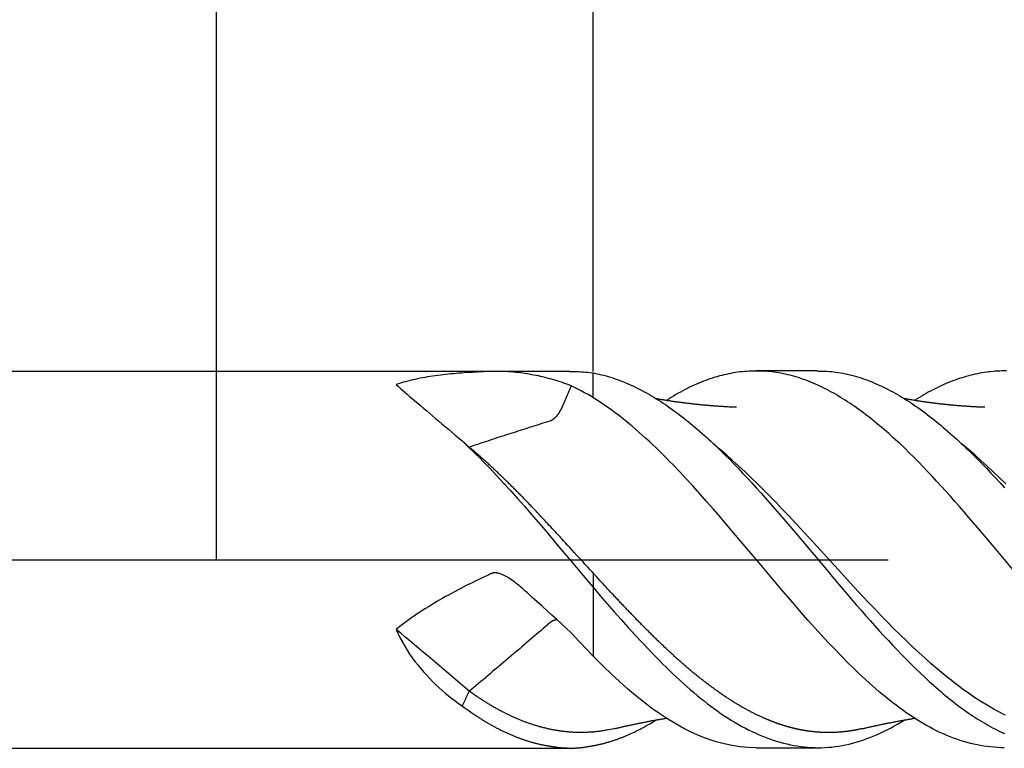
# Model space of a CAD drawing. Units: millimetres. Extents: x -56 to 58, y -25 to 95.
# Drawn here: x -3 to 13, y -3 to 9 of the extents above; entities that cross this region are included whole.
import ezdxf

# ---------------------------------------------------------------- set-up
doc = ezdxf.new("R2010")
doc.units = ezdxf.units.MM
doc.header["$PDMODE"] = 1
doc.linetypes.add('CENTER', pattern=[25.4, 12.7, -6.35, 0, -6.35])
doc.layers.get('DEFPOINTS').update_dxf_attribs({"linetype": 'CONTINUOUS'})
for name, color, linetype in [('1', 4, 'CONTINUOUS'), ('2', 7, 'CONTINUOUS'), ('4', 2, 'CENTER'), ('SK1', 4, 'CONTINUOUS'), ('SK2', 7, 'CONTINUOUS'), ('SK4', 2, 'CENTER')]:
    doc.layers.add(name, color=color, linetype=linetype)
doc.styles.add('SIMPLEX', font='simplex')
doc.dimstyles.get("Standard").update_dxf_attribs({"dimtxt": 3.5, "dimasz": 2.5, "dimexe": 1.25, "dimexo": 0, "dimtad": 1, "dimdsep": 46, "dimtxsty": 'SIMPLEX', "dimcen": 0, "dimazin": 2, "dimtfac": 1, "dimtofl": 0, "dimtmove": 0, "dimatfit": 3, "dimfxl": 1, "dimarcsym": 0})

# ---------------------------------------------------------------- blocks, each defined once
blk = doc.blocks.new('*D1')
at = {"layer": '2', "color": 0, "lineweight": -2}
for p, q in [((0, 0), (0, 76.25)), ((21, 0), (21, 76.25)), ((2.5, 75), (18.5, 75))]:
    blk.add_line(p, q, dxfattribs=at)
at = {"layer": '2', "color": 0}
for points in [[(2.5, 75.417), (2.5, 74.583), (0, 75)], [(18.5, 74.583), (18.5, 75.417), (21, 75)]]:
    blk.add_solid(points, dxfattribs=at)
at = {"layer": 'DEFPOINTS', "color": 0}
for p in [(21, 75), (0, 0), (21, 0)]:
    blk.add_point(p, dxfattribs=at)
at = {"layer": '2', "color": 0, "insert": (10.5, 77.391), "char_height": 3.5, "attachment_point": 5, "style": 'SIMPLEX'}
blk.add_mtext('21', dxfattribs=at)
blk = doc.blocks.new('*D2')
at = {"layer": '2', "color": 0, "lineweight": -2}
for p, q in [((6, 3), (6, 61.25)), ((21, 3), (21, 61.25)), ((8.5, 60), (18.5, 60))]:
    blk.add_line(p, q, dxfattribs=at)
at = {"layer": '2', "color": 0}
for points in [[(8.5, 60.417), (8.5, 59.583), (6, 60)], [(18.5, 59.583), (18.5, 60.417), (21, 60)]]:
    blk.add_solid(points, dxfattribs=at)
at = {"layer": 'DEFPOINTS', "color": 0}
for p in [(21, 60), (6, 3), (21, 3)]:
    blk.add_point(p, dxfattribs=at)
at = {"layer": '2', "color": 0, "insert": (13.5, 62.391), "char_height": 3.5, "attachment_point": 5, "style": 'SIMPLEX'}
blk.add_mtext('15', dxfattribs=at)
blk = doc.blocks.new('*D4')
at = {"layer": 'DEFPOINTS', "color": 0}
for p in [(21, 90), (-36, 0), (21, 0)]:
    blk.add_point(p, dxfattribs=at)
at = {"layer": 'SK2', "color": 0, "lineweight": -2}
for p, q in [((-36, 0), (-36, 91.25)), ((21, 0), (21, 91.25)), ((-33.5, 90), (18.5, 90))]:
    blk.add_line(p, q, dxfattribs=at)
at = {"layer": 'SK2', "color": 0}
for points in [[(-33.5, 90.417), (-33.5, 89.583), (-36, 90)], [(18.5, 89.583), (18.5, 90.417), (21, 90)]]:
    blk.add_solid(points, dxfattribs=at)
at = {"layer": 'SK2', "color": 0, "insert": (-7.5, 92.391), "char_height": 3.5, "attachment_point": 5, "style": 'SIMPLEX'}
blk.add_mtext('57', dxfattribs=at)

msp = doc.modelspace()

# ---------------------------------------------------------------- linework, layer by layer
at = {"layer": '1', "color": 4}
msp.add_line((5.626, 3), (0, 3), dxfattribs=at)
at = {"layer": '1'}
msp.add_line((0, -3), (5.64, -2.998), dxfattribs=at)
at = {"layer": '1', "color": 4}
for points in [[(5.649, 2.771), (5.615, 2.784), (5.58, 2.797), (5.546, 2.809), (5.512, 2.821), (5.477, 2.833), (5.443, 2.844), (5.408, 2.854), (5.374, 2.865), (5.339, 2.875), (5.304, 2.884), (5.269, 2.894), (5.234, 2.902), (5.199, 2.911), (5.164, 2.919), (5.129, 2.927), (5.094, 2.934), (5.058, 2.941), (5.023, 2.948), (4.987, 2.954), (4.952, 2.96), (4.916, 2.966), (4.881, 2.971), (4.844, 2.976), (4.808, 2.98), (4.77, 2.984), (4.732, 2.988), (4.693, 2.991), (4.653, 2.993), (4.612, 2.996), (4.569, 2.997), (4.524, 2.999), (4.477, 3), (4.429, 3), (4.382, 2.999), (4.339, 2.998), (4.295, 2.996), (4.252, 2.994), (4.208, 2.992), (4.165, 2.99), (4.121, 2.988), (4.078, 2.985), (4.035, 2.983), (3.992, 2.98), (3.949, 2.977), (3.906, 2.974), (3.863, 2.971), (3.82, 2.967), (3.778, 2.963), (3.736, 2.959), (3.693, 2.955), (3.651, 2.951), (3.61, 2.946), (3.568, 2.941), (3.527, 2.935), (3.485, 2.93), (3.444, 2.924), (3.404, 2.918), (3.363, 2.911), (3.323, 2.904), (3.283, 2.897), (3.243, 2.89), (3.204, 2.882), (3.164, 2.873), (3.125, 2.865), (3.087, 2.856), (3.049, 2.846), (3.011, 2.836), (2.973, 2.826), (2.936, 2.815), (2.899, 2.804), (2.862, 2.793)], [(5.626, 3), (5.663, 3), (5.7, 2.999), (5.735, 2.997), (5.77, 2.996), (5.805, 2.994), (5.844, 2.992), (5.879, 2.99), (5.916, 2.987), (5.952, 2.983), (5.988, 2.977), (6, 2.975)], [(6, 2.581), (6, 2.975)], [(2.862, 2.793), (2.894, 2.764), (2.927, 2.734), (2.962, 2.703), (2.999, 2.67), (3.038, 2.637), (3.078, 2.603), (3.119, 2.567), (3.162, 2.531), (3.206, 2.494), (3.251, 2.456), (3.297, 2.416), (3.345, 2.377), (3.393, 2.336), (3.442, 2.294), (3.491, 2.252), (3.542, 2.21), (3.593, 2.166), (3.645, 2.122), (3.697, 2.078), (3.75, 2.033), (3.804, 1.987), (3.858, 1.941), (3.913, 1.895)], [(5.649, 2.771), (5.644, 2.759), (5.639, 2.746), (5.634, 2.734), (5.629, 2.721), (5.624, 2.709), (5.619, 2.696), (5.614, 2.684), (5.608, 2.671), (5.603, 2.658), (5.598, 2.646), (5.593, 2.633), (5.588, 2.621), (5.582, 2.608), (5.577, 2.596), (5.572, 2.583), (5.566, 2.571), (5.561, 2.558), (5.556, 2.545), (5.55, 2.533), (5.545, 2.52), (5.539, 2.508), (5.534, 2.495), (5.528, 2.483)], [(6, 2.581), (5.973, 2.598), (5.919, 2.63), (5.865, 2.661), (5.811, 2.69), (5.757, 2.718), (5.703, 2.746), (5.649, 2.771)], [(5.495, 2.409), (5.492, 2.404), (5.49, 2.398), (5.487, 2.393), (5.484, 2.387), (5.481, 2.381), (5.478, 2.376), (5.475, 2.37), (5.472, 2.365), (5.469, 2.359), (5.465, 2.354), (5.462, 2.348)], [(5.528, 2.483), (5.527, 2.48), (5.526, 2.478), (5.525, 2.476), (5.524, 2.474), (5.523, 2.472), (5.523, 2.47), (5.522, 2.468), (5.521, 2.466), (5.52, 2.464), (5.519, 2.462), (5.518, 2.46), (5.517, 2.457), (5.516, 2.455), (5.515, 2.453), (5.514, 2.451), (5.513, 2.449), (5.512, 2.447), (5.511, 2.445), (5.51, 2.443), (5.509, 2.441), (5.508, 2.439), (5.507, 2.437), (5.507, 2.434), (5.506, 2.432), (5.505, 2.43), (5.504, 2.428), (5.503, 2.426), (5.502, 2.424), (5.501, 2.422), (5.5, 2.42), (5.499, 2.418), (5.498, 2.416), (5.497, 2.413), (5.496, 2.411), (5.495, 2.409)], [(5.312, 2.209), (5.275, 2.197), (5.239, 2.186), (5.202, 2.174), (5.165, 2.163), (5.129, 2.151), (5.092, 2.14), (5.056, 2.128), (5.019, 2.117), (4.982, 2.105), (4.946, 2.093), (4.909, 2.082), (4.872, 2.07), (4.836, 2.058), (4.799, 2.047), (4.762, 2.035), (4.726, 2.023), (4.689, 2.011), (4.652, 2), (4.616, 1.988), (4.579, 1.976), (4.542, 1.964), (4.506, 1.952), (4.469, 1.94), (4.432, 1.928), (4.395, 1.916), (4.359, 1.904), (4.322, 1.892), (4.285, 1.88), (4.248, 1.868), (4.212, 1.856), (4.175, 1.843), (4.138, 1.831), (4.101, 1.819), (4.064, 1.806), (4.027, 1.794)], [(5.462, 2.348), (5.46, 2.346), (5.459, 2.343), (5.457, 2.341), (5.455, 2.338), (5.454, 2.336), (5.452, 2.333), (5.45, 2.33), (5.449, 2.328), (5.447, 2.325), (5.445, 2.323), (5.443, 2.32), (5.442, 2.318), (5.44, 2.315), (5.438, 2.313), (5.436, 2.31), (5.434, 2.308), (5.432, 2.306), (5.43, 2.303), (5.428, 2.301), (5.427, 2.298), (5.425, 2.296), (5.423, 2.294), (5.421, 2.291), (5.419, 2.289), (5.417, 2.286), (5.415, 2.284), (5.413, 2.282), (5.411, 2.28), (5.408, 2.277), (5.406, 2.275), (5.404, 2.273), (5.402, 2.271), (5.4, 2.268), (5.398, 2.266), (5.396, 2.264), (5.393, 2.262), (5.391, 2.26), (5.389, 2.258), (5.387, 2.256), (5.385, 2.254), (5.382, 2.252), (5.38, 2.25), (5.378, 2.248), (5.375, 2.246), (5.373, 2.244), (5.371, 2.242), (5.368, 2.24), (5.366, 2.238), (5.364, 2.236), (5.361, 2.235), (5.359, 2.233), (5.357, 2.231), (5.354, 2.23), (5.352, 2.228), (5.35, 2.227), (5.347, 2.225), (5.345, 2.224), (5.342, 2.222), (5.34, 2.221), (5.338, 2.22), (5.335, 2.218), (5.333, 2.217), (5.331, 2.216), (5.328, 2.215), (5.326, 2.214), (5.323, 2.213), (5.321, 2.212), (5.319, 2.211), (5.317, 2.21), (5.314, 2.209), (5.312, 2.209)], [(4.027, 1.794), (4.017, 1.803), (4.007, 1.812), (3.996, 1.821), (3.986, 1.831), (3.975, 1.84), (3.965, 1.849), (3.955, 1.858), (3.944, 1.867), (3.934, 1.876), (3.923, 1.886), (3.913, 1.895)], [(3.913, 1.895), (3.968, 1.843), (4.023, 1.791), (4.078, 1.738), (4.134, 1.683), (4.189, 1.628), (4.244, 1.573), (4.299, 1.516), (4.354, 1.459), (4.464, 1.342), (4.574, 1.223), (4.685, 1.102), (4.795, 0.979), (4.905, 0.853), (5.015, 0.727), (5.125, 0.599), (5.235, 0.47), (5.455, 0.209), (5.675, -0.052), (5.895, -0.313), (6, -0.437)], [(5.99, -0.198), (5.954, -0.16), (5.916, -0.118), (5.876, -0.074), (5.834, -0.028), (5.791, 0.019), (5.748, 0.065), (5.706, 0.111), (5.666, 0.155), (5.628, 0.197), (5.592, 0.236), (5.56, 0.271), (5.53, 0.304), (5.501, 0.335), (5.474, 0.364), (5.449, 0.392), (5.424, 0.419), (5.399, 0.446), (5.375, 0.472), (5.35, 0.498), (5.327, 0.524), (5.303, 0.549), (5.281, 0.573), (5.259, 0.597), (5.239, 0.619), (5.22, 0.639), (5.202, 0.658), (5.186, 0.675), (5.17, 0.691), (5.156, 0.706), (5.143, 0.721), (5.13, 0.734), (5.117, 0.748), (5.105, 0.761), (5.093, 0.773), (5.081, 0.786), (5.068, 0.799), (5.056, 0.812), (5.044, 0.825), (5.032, 0.838), (5.019, 0.85), (5.007, 0.863), (4.995, 0.876), (4.983, 0.889), (4.971, 0.901), (4.958, 0.914), (4.946, 0.927), (4.934, 0.939), (4.922, 0.952), (4.909, 0.965), (4.897, 0.977), (4.885, 0.99), (4.873, 1.002), (4.86, 1.015), (4.848, 1.027), (4.836, 1.04), (4.824, 1.052), (4.811, 1.065), (4.799, 1.077), (4.787, 1.089), (4.775, 1.102), (4.762, 1.114), (4.75, 1.126), (4.738, 1.139), (4.726, 1.151), (4.713, 1.163), (4.701, 1.175), (4.689, 1.187), (4.677, 1.199), (4.664, 1.211), (4.652, 1.224), (4.64, 1.236), (4.628, 1.248), (4.615, 1.259), (4.603, 1.271), (4.591, 1.283), (4.579, 1.295), (4.566, 1.307), (4.554, 1.319), (4.542, 1.331), (4.53, 1.342), (4.517, 1.354), (4.505, 1.366), (4.493, 1.377), (4.481, 1.389), (4.468, 1.401), (4.456, 1.412), (4.444, 1.424), (4.432, 1.435), (4.419, 1.447), (4.407, 1.458), (4.395, 1.469), (4.383, 1.481), (4.37, 1.492), (4.358, 1.503), (4.346, 1.514), (4.334, 1.526), (4.321, 1.537), (4.309, 1.548), (4.297, 1.559), (4.284, 1.57), (4.271, 1.582), (4.258, 1.594), (4.244, 1.606), (4.23, 1.619), (4.215, 1.632), (4.199, 1.646), (4.182, 1.661), (4.164, 1.677), (4.143, 1.695), (4.119, 1.716), (4.092, 1.739), (4.062, 1.764), (4.027, 1.794)], [(5.649, -1.16), (5.573, -1.09), (5.497, -1.02), (5.42, -0.95), (5.343, -0.88), (5.266, -0.809), (5.188, -0.739), (5.11, -0.668), (5.032, -0.598), (4.992, -0.562), (4.953, -0.526), (4.914, -0.491), (4.874, -0.456), (4.854, -0.438), (4.834, -0.421), (4.813, -0.404), (4.793, -0.387), (4.772, -0.371), (4.751, -0.354), (4.73, -0.339), (4.708, -0.323), (4.686, -0.308), (4.664, -0.294), (4.641, -0.28), (4.63, -0.273), (4.618, -0.267), (4.607, -0.26), (4.595, -0.254), (4.583, -0.248), (4.571, -0.243), (4.559, -0.237), (4.546, -0.232), (4.534, -0.228), (4.521, -0.223), (4.508, -0.219), (4.495, -0.215), (4.482, -0.212), (4.469, -0.21), (4.462, -0.209), (4.456, -0.208), (4.449, -0.207), (4.442, -0.207), (4.436, -0.207), (4.429, -0.207), (4.422, -0.207), (4.416, -0.208), (4.409, -0.209), (4.402, -0.21), (4.396, -0.212), (4.39, -0.214), (4.383, -0.216), (4.377, -0.219), (4.365, -0.224), (4.353, -0.23), (4.341, -0.236), (4.329, -0.242), (4.317, -0.248), (4.22, -0.294), (4.172, -0.317), (4.124, -0.34), (4.076, -0.364), (4.028, -0.387), (3.98, -0.411), (3.933, -0.435), (3.885, -0.46), (3.838, -0.484), (3.79, -0.509), (3.743, -0.534), (3.697, -0.56), (3.65, -0.585), (3.604, -0.611), (3.558, -0.638), (3.512, -0.664), (3.466, -0.691), (3.421, -0.719), (3.376, -0.746), (3.331, -0.774), (3.287, -0.802), (3.242, -0.831), (3.199, -0.86), (3.155, -0.89), (3.112, -0.92), (3.07, -0.95), (3.027, -0.981), (2.985, -1.012), (2.944, -1.043), (2.903, -1.075), (2.862, -1.108)], [(6, -0.21), (6, -1.532)], [(5.312, -1.002), (5.275, -1.034), (5.239, -1.065), (5.202, -1.097), (5.165, -1.128), (5.129, -1.159), (5.092, -1.191), (5.056, -1.222), (5.019, -1.253), (4.982, -1.285), (4.946, -1.316), (4.909, -1.347), (4.872, -1.379), (4.836, -1.41), (4.799, -1.441), (4.762, -1.472), (4.726, -1.504), (4.689, -1.535), (4.652, -1.566), (4.616, -1.597), (4.579, -1.628), (4.542, -1.659), (4.506, -1.691), (4.469, -1.722), (4.432, -1.753), (4.395, -1.784), (4.359, -1.815), (4.322, -1.846), (4.285, -1.877), (4.248, -1.908), (4.212, -1.939), (4.175, -1.969), (4.138, -2), (4.101, -2.031), (4.064, -2.062), (4.027, -2.092)], [(5.43, -0.957), (5.428, -0.957), (5.426, -0.957), (5.424, -0.957), (5.423, -0.956), (5.421, -0.956), (5.419, -0.956), (5.417, -0.957), (5.416, -0.957), (5.414, -0.957), (5.412, -0.957), (5.41, -0.957), (5.408, -0.957), (5.406, -0.957), (5.404, -0.958), (5.403, -0.958), (5.401, -0.958), (5.399, -0.958), (5.397, -0.959), (5.395, -0.959), (5.393, -0.96), (5.391, -0.96), (5.389, -0.961), (5.387, -0.961), (5.385, -0.962), (5.383, -0.962), (5.381, -0.963), (5.379, -0.963), (5.377, -0.964), (5.375, -0.965), (5.373, -0.966), (5.371, -0.966), (5.369, -0.967), (5.367, -0.968), (5.364, -0.969), (5.362, -0.97), (5.36, -0.971), (5.358, -0.972), (5.356, -0.973), (5.354, -0.974), (5.352, -0.975), (5.35, -0.976), (5.348, -0.977), (5.345, -0.979), (5.343, -0.98), (5.341, -0.981), (5.339, -0.982), (5.337, -0.984), (5.335, -0.985), (5.333, -0.986), (5.331, -0.988), (5.328, -0.989), (5.326, -0.991), (5.324, -0.992), (5.322, -0.994), (5.32, -0.996), (5.318, -0.997), (5.316, -0.999), (5.314, -1.001), (5.312, -1.002)], [(2.862, -1.108), (2.894, -1.177), (2.927, -1.245), (2.962, -1.311), (2.999, -1.375), (3.038, -1.438), (3.078, -1.499), (3.119, -1.558), (3.162, -1.616), (3.206, -1.672), (3.251, -1.727), (3.297, -1.781), (3.345, -1.833), (3.393, -1.884), (3.442, -1.934), (3.491, -1.983), (3.542, -2.03), (3.593, -2.076), (3.645, -2.12), (3.697, -2.164), (3.75, -2.206), (3.804, -2.246), (3.858, -2.286), (3.913, -2.324)], [(6, -1.532), (5.906, -1.435), (5.777, -1.299), (5.649, -1.16)], [(4.027, -2.092), (4.017, -2.114), (4.007, -2.135), (3.996, -2.156), (3.986, -2.177), (3.975, -2.198), (3.965, -2.219), (3.955, -2.24), (3.944, -2.261), (3.934, -2.282), (3.924, -2.303), (3.913, -2.324)], [(6, -2.741), (5.992, -2.741), (5.979, -2.742), (5.967, -2.743), (5.954, -2.744), (5.941, -2.745), (5.929, -2.745), (5.916, -2.746), (5.904, -2.747), (5.891, -2.747), (5.879, -2.748), (5.866, -2.748), (5.853, -2.748), (5.841, -2.748), (5.828, -2.749), (5.816, -2.749), (5.803, -2.749), (5.79, -2.749), (5.778, -2.748), (5.765, -2.748), (5.753, -2.748), (5.74, -2.748), (5.727, -2.747), (5.715, -2.747), (5.702, -2.746), (5.69, -2.746), (5.677, -2.745), (5.664, -2.744), (5.652, -2.743), (5.639, -2.743), (5.627, -2.742), (5.614, -2.741), (5.601, -2.739), (5.589, -2.738), (5.576, -2.737), (5.564, -2.736), (5.551, -2.734), (5.539, -2.733), (5.526, -2.732), (5.513, -2.73), (5.501, -2.728), (5.488, -2.727), (5.476, -2.725), (5.463, -2.723), (5.45, -2.721), (5.438, -2.719), (5.425, -2.717), (5.413, -2.715), (5.4, -2.713), (5.387, -2.711), (5.375, -2.708), (5.362, -2.706), (5.35, -2.704), (5.337, -2.701), (5.324, -2.699), (5.312, -2.696), (5.299, -2.693), (5.287, -2.691), (5.274, -2.688), (5.262, -2.685), (5.249, -2.682), (5.236, -2.679), (5.224, -2.676), (5.211, -2.673), (5.199, -2.669), (5.186, -2.666), (5.173, -2.663), (5.161, -2.659), (5.148, -2.656), (5.136, -2.652), (5.123, -2.649), (5.11, -2.645), (5.098, -2.641), (5.085, -2.637), (5.073, -2.633), (5.06, -2.63), (5.047, -2.625), (5.035, -2.621), (5.022, -2.617), (5.01, -2.613), (4.997, -2.609), (4.984, -2.604), (4.972, -2.6), (4.959, -2.596), (4.947, -2.591), (4.934, -2.586), (4.922, -2.582), (4.909, -2.577), (4.896, -2.572), (4.884, -2.567), (4.871, -2.562), (4.859, -2.557), (4.846, -2.552), (4.833, -2.547), (4.821, -2.542), (4.808, -2.537), (4.796, -2.532), (4.783, -2.526), (4.77, -2.521), (4.758, -2.515), (4.745, -2.51), (4.733, -2.504), (4.72, -2.498), (4.707, -2.493), (4.695, -2.487), (4.682, -2.481), (4.67, -2.475), (4.657, -2.469), (4.645, -2.463), (4.632, -2.457), (4.619, -2.451), (4.607, -2.444), (4.594, -2.438), (4.582, -2.432), (4.569, -2.425), (4.556, -2.419), (4.544, -2.412), (4.531, -2.405), (4.519, -2.399), (4.506, -2.392), (4.493, -2.385), (4.481, -2.378), (4.468, -2.371), (4.456, -2.364), (4.443, -2.357), (4.43, -2.35), (4.418, -2.343), (4.405, -2.336), (4.393, -2.328), (4.38, -2.321), (4.367, -2.314), (4.355, -2.306), (4.342, -2.299), (4.33, -2.291), (4.317, -2.283), (4.304, -2.276), (4.291, -2.268), (4.278, -2.259), (4.265, -2.251), (4.251, -2.242), (4.236, -2.233), (4.221, -2.223), (4.204, -2.212), (4.187, -2.201), (4.168, -2.188), (4.146, -2.174), (4.122, -2.157), (4.094, -2.138), (4.063, -2.117), (4.027, -2.092)], [(3.913, -2.324), (3.947, -2.349), (3.977, -2.371), (4.004, -2.39), (4.027, -2.406), (4.048, -2.421), (4.066, -2.434), (4.083, -2.445), (4.098, -2.456), (4.113, -2.466), (4.127, -2.475), (4.141, -2.484), (4.154, -2.493), (4.167, -2.501), (4.179, -2.509), (4.191, -2.517), (4.203, -2.524), (4.215, -2.532), (4.227, -2.54), (4.239, -2.547), (4.252, -2.555), (4.264, -2.562), (4.276, -2.569), (4.288, -2.577), (4.3, -2.584), (4.312, -2.591), (4.324, -2.598), (4.336, -2.605), (4.348, -2.612), (4.36, -2.619), (4.372, -2.626), (4.384, -2.633), (4.397, -2.639), (4.409, -2.646), (4.421, -2.653), (4.433, -2.659), (4.445, -2.666), (4.457, -2.672), (4.469, -2.678), (4.481, -2.685), (4.493, -2.691), (4.505, -2.697), (4.517, -2.703), (4.53, -2.709), (4.542, -2.715), (4.554, -2.721), (4.566, -2.727), (4.578, -2.733), (4.59, -2.738), (4.602, -2.744), (4.614, -2.75), (4.626, -2.755), (4.638, -2.761), (4.65, -2.766), (4.662, -2.772), (4.674, -2.777), (4.687, -2.782), (4.699, -2.787), (4.711, -2.792), (4.723, -2.797), (4.735, -2.802), (4.747, -2.807), (4.759, -2.812), (4.771, -2.817), (4.783, -2.822), (4.795, -2.826), (4.807, -2.831), (4.819, -2.836), (4.832, -2.84), (4.844, -2.844), (4.856, -2.849), (4.868, -2.853), (4.88, -2.857), (4.892, -2.861), (4.904, -2.866), (4.916, -2.87), (4.928, -2.874), (4.94, -2.877), (4.952, -2.881), (4.964, -2.885), (4.976, -2.889), (4.989, -2.892), (5.001, -2.896), (5.013, -2.9), (5.025, -2.903), (5.037, -2.906), (5.049, -2.91), (5.061, -2.913), (5.073, -2.916), (5.085, -2.919), (5.097, -2.922), (5.109, -2.925), (5.121, -2.928), (5.133, -2.931), (5.145, -2.934), (5.158, -2.937), (5.17, -2.939), (5.182, -2.942), (5.194, -2.944), (5.206, -2.947), (5.218, -2.949), (5.23, -2.951), (5.242, -2.954), (5.254, -2.956), (5.266, -2.958), (5.278, -2.96), (5.29, -2.962), (5.302, -2.964), (5.314, -2.966), (5.327, -2.968), (5.339, -2.97), (5.351, -2.971), (5.363, -2.973), (5.375, -2.975), (5.387, -2.977), (5.399, -2.979), (5.411, -2.98), (5.423, -2.982), (5.435, -2.984), (5.447, -2.985), (5.459, -2.986), (5.471, -2.987), (5.483, -2.989), (5.495, -2.99), (5.507, -2.99), (5.519, -2.991), (5.531, -2.992), (5.543, -2.993), (5.555, -2.994), (5.568, -2.994), (5.58, -2.995), (5.592, -2.996), (5.604, -2.997), (5.616, -2.997), (5.628, -2.998), (5.64, -2.998), (5.653, -2.998), (5.665, -2.998), (5.677, -2.998), (5.69, -2.997), (5.702, -2.997), (5.714, -2.996), (5.726, -2.995), (5.739, -2.995), (5.751, -2.994), (5.763, -2.993), (5.775, -2.992), (5.787, -2.99), (5.799, -2.989), (5.811, -2.988), (5.822, -2.987), (5.834, -2.985), (5.846, -2.984), (5.858, -2.982), (5.87, -2.98), (5.882, -2.978), (5.894, -2.976), (5.906, -2.974), (5.918, -2.972), (5.93, -2.97), (5.941, -2.968), (5.953, -2.966), (5.965, -2.964), (5.978, -2.962), (5.99, -2.96), (6, -2.958)]]:
    msp.add_lwpolyline(points, dxfattribs=at)
at = {"layer": '1', "color": 1}
for points in [[(12.712, -0.183), (12.419, 0.165), (12.273, 0.338), (12.127, 0.51), (12.055, 0.595), (11.982, 0.68), (11.909, 0.764), (11.836, 0.848), (11.763, 0.931), (11.691, 1.013), (11.618, 1.094), (11.545, 1.174), (11.472, 1.254), (11.4, 1.332), (11.327, 1.409), (11.254, 1.485), (11.182, 1.56), (11.109, 1.633), (11.037, 1.705), (10.964, 1.776), (10.891, 1.845), (10.818, 1.912), (10.782, 1.945), (10.745, 1.978), (10.709, 2.011), (10.673, 2.043), (10.636, 2.074), (10.6, 2.105), (10.563, 2.136), (10.527, 2.166), (10.49, 2.196), (10.454, 2.226), (10.417, 2.255), (10.381, 2.283), (10.344, 2.311), (10.308, 2.339), (10.271, 2.366), (10.235, 2.392), (10.198, 2.418), (10.162, 2.444), (10.125, 2.469), (10.089, 2.494), (10.052, 2.518), (10.016, 2.542), (9.979, 2.565), (9.943, 2.587), (9.906, 2.609), (9.87, 2.631), (9.833, 2.652), (9.797, 2.672), (9.76, 2.692), (9.724, 2.711), (9.687, 2.73), (9.651, 2.748), (9.614, 2.765), (9.578, 2.782), (9.541, 2.799), (9.505, 2.815), (9.468, 2.83), (9.432, 2.844), (9.395, 2.858), (9.359, 2.871), (9.322, 2.884), (9.286, 2.896), (9.249, 2.908), (9.213, 2.918), (9.176, 2.929), (9.14, 2.938), (9.104, 2.947), (9.067, 2.955), (9.031, 2.963), (8.994, 2.97), (8.958, 2.976), (8.922, 2.982), (8.885, 2.987), (8.849, 2.992), (8.813, 2.996), (8.776, 2.999), (8.74, 3.002), (8.703, 3.004), (8.667, 3.005), (8.631, 3.006), (8.594, 3.006), (8.558, 3.006), (8.522, 3.005), (8.485, 3.003), (8.449, 3.001), (8.412, 2.998), (8.376, 2.995), (8.34, 2.991), (8.303, 2.986), (8.267, 2.981), (8.231, 2.975), (8.194, 2.968), (8.158, 2.961), (8.121, 2.953), (8.085, 2.945), (8.049, 2.936), (8.012, 2.927), (7.976, 2.916), (7.939, 2.906), (7.903, 2.894), (7.867, 2.882), (7.83, 2.87), (7.794, 2.856), (7.757, 2.842), (7.721, 2.828), (7.684, 2.813), (7.648, 2.797), (7.611, 2.781), (7.575, 2.764), (7.538, 2.747), (7.502, 2.729), (7.465, 2.71), (7.429, 2.691), (7.392, 2.671), (7.356, 2.651), (7.319, 2.63), (7.283, 2.608), (7.246, 2.586), (7.21, 2.564), (7.173, 2.541)], [(9.58, 3.008), (8.596, 3.008)], [(9.579, 3.006), (9.615, 3.006), (9.652, 3.005), (9.688, 3.004), (9.724, 3.002), (9.76, 2.999), (9.797, 2.996), (9.833, 2.992), (9.869, 2.988), (9.906, 2.983), (9.942, 2.977), (9.978, 2.97), (10.014, 2.963), (10.05, 2.956), (10.087, 2.947), (10.123, 2.938), (10.159, 2.929), (10.195, 2.918), (10.231, 2.908), (10.268, 2.896), (10.304, 2.884), (10.34, 2.871), (10.376, 2.858), (10.412, 2.844), (10.449, 2.83), (10.485, 2.814), (10.521, 2.799), (10.557, 2.783), (10.594, 2.766), (10.63, 2.748), (10.666, 2.73), (10.702, 2.712), (10.739, 2.693), (10.775, 2.673), (10.811, 2.653), (10.847, 2.632), (10.884, 2.611), (10.92, 2.589), (10.956, 2.567), (10.992, 2.544), (11.029, 2.521), (11.065, 2.497), (11.101, 2.473), (11.138, 2.448), (11.174, 2.423), (11.21, 2.397), (11.246, 2.371), (11.283, 2.344), (11.319, 2.316), (11.355, 2.289), (11.392, 2.261), (11.428, 2.232), (11.464, 2.203), (11.501, 2.173), (11.537, 2.143), (11.573, 2.113), (11.61, 2.082), (11.646, 2.05), (11.683, 2.019), (11.719, 1.986), (11.755, 1.954), (11.792, 1.921), (11.828, 1.887), (11.864, 1.854), (11.901, 1.819), (11.937, 1.785), (11.974, 1.75), (12.047, 1.678), (12.119, 1.606), (12.192, 1.532), (12.265, 1.457), (12.338, 1.38), (12.41, 1.303), (12.483, 1.224), (12.555, 1.145)], [(12.586, 3.007), (12.55, 3.007), (12.514, 3.007), (12.479, 3.006), (12.443, 3.004), (12.407, 3.002), (12.371, 2.999), (12.336, 2.995), (12.3, 2.991), (12.265, 2.987), (12.229, 2.982), (12.193, 2.976), (12.158, 2.97), (12.122, 2.963), (12.086, 2.955), (12.051, 2.947), (12.015, 2.938), (11.98, 2.929), (11.944, 2.919), (11.909, 2.909), (11.873, 2.898), (11.837, 2.887), (11.802, 2.875), (11.766, 2.862), (11.731, 2.849), (11.695, 2.835), (11.66, 2.821), (11.624, 2.806), (11.589, 2.79), (11.553, 2.775), (11.518, 2.758), (11.482, 2.741), (11.447, 2.723), (11.411, 2.705), (11.376, 2.687), (11.34, 2.667), (11.305, 2.648), (11.269, 2.628), (11.234, 2.607), (11.198, 2.585), (11.163, 2.564), (11.127, 2.541)], [(6, 2.975), (6.025, 2.97), (6.061, 2.963), (6.097, 2.955), (6.133, 2.947), (6.17, 2.938), (6.206, 2.928), (6.242, 2.918), (6.278, 2.907), (6.315, 2.895), (6.351, 2.883), (6.387, 2.87), (6.424, 2.857), (6.46, 2.843), (6.496, 2.828), (6.533, 2.813), (6.569, 2.797), (6.605, 2.781), (6.642, 2.764), (6.678, 2.747), (6.714, 2.729), (6.751, 2.71), (6.787, 2.691), (6.824, 2.671), (6.86, 2.651), (6.896, 2.631), (6.933, 2.609), (6.969, 2.588), (7.005, 2.565), (7.042, 2.542), (7.078, 2.519), (7.114, 2.495), (7.151, 2.471), (7.187, 2.446), (7.224, 2.421), (7.26, 2.395), (7.296, 2.369), (7.333, 2.342), (7.369, 2.315), (7.405, 2.287), (7.441, 2.259), (7.478, 2.231), (7.514, 2.201), (7.55, 2.172), (7.586, 2.142), (7.623, 2.112), (7.659, 2.081), (7.695, 2.05), (7.731, 2.018), (7.768, 1.986), (7.804, 1.953), (7.84, 1.921), (7.876, 1.887), (7.912, 1.854), (7.948, 1.819), (8.02, 1.75), (8.092, 1.679), (8.165, 1.607), (8.237, 1.533), (8.309, 1.458), (8.382, 1.382), (8.454, 1.304), (8.527, 1.226), (8.599, 1.146), (8.672, 1.065), (8.745, 0.984), (8.817, 0.902), (8.89, 0.819), (8.963, 0.735), (9.035, 0.651), (9.108, 0.566), (9.254, 0.395), (9.399, 0.223), (9.689, -0.123), (9.835, -0.295), (9.979, -0.466), (10.052, -0.551), (10.124, -0.636), (10.196, -0.72), (10.269, -0.803), (10.341, -0.886), (10.413, -0.967), (10.486, -1.048), (10.558, -1.129), (10.63, -1.208), (10.703, -1.286), (10.775, -1.363), (10.848, -1.439), (10.92, -1.514), (10.993, -1.588), (11.065, -1.661), (11.138, -1.732), (11.21, -1.801), (11.283, -1.87), (11.319, -1.903), (11.355, -1.936), (11.392, -1.969), (11.428, -2.002), (11.464, -2.034), (11.501, -2.065), (11.537, -2.096), (11.573, -2.127), (11.61, -2.157), (11.646, -2.187), (11.682, -2.216), (11.719, -2.245), (11.755, -2.274), (11.791, -2.302), (11.828, -2.329), (11.864, -2.356), (11.9, -2.383), (11.937, -2.409), (11.973, -2.434), (12.009, -2.459), (12.046, -2.483), (12.082, -2.507), (12.119, -2.531), (12.155, -2.553), (12.191, -2.576), (12.228, -2.597), (12.264, -2.618), (12.3, -2.639), (12.336, -2.659), (12.373, -2.678), (12.409, -2.697), (12.445, -2.715), (12.481, -2.733), (12.518, -2.75), (12.554, -2.767)], [(12.55, -2.991), (12.495, -2.99), (12.441, -2.988), (12.387, -2.984), (12.333, -2.979), (12.279, -2.973), (12.225, -2.965), (12.172, -2.956), (12.118, -2.946), (12.064, -2.934), (12.01, -2.921), (11.956, -2.907), (11.902, -2.891), (11.848, -2.874), (11.794, -2.856), (11.741, -2.837), (11.687, -2.816), (11.633, -2.794), (11.579, -2.77), (11.525, -2.746), (11.472, -2.72), (11.418, -2.693), (11.364, -2.665), (11.311, -2.635), (11.257, -2.604), (11.203, -2.573), (11.149, -2.539), (11.096, -2.505), (11.042, -2.469), (10.988, -2.433), (10.934, -2.395), (10.881, -2.356), (10.827, -2.315), (10.773, -2.274), (10.719, -2.232), (10.665, -2.188), (10.611, -2.144), (10.557, -2.099), (10.503, -2.052), (10.449, -2.005), (10.395, -1.957), (10.341, -1.907), (10.287, -1.857), (10.233, -1.807), (10.179, -1.755), (10.125, -1.702), (10.071, -1.649), (9.963, -1.541), (9.855, -1.429), (9.747, -1.315), (9.639, -1.199), (9.531, -1.08), (9.423, -0.96), (9.316, -0.837), (9.208, -0.713), (9.1, -0.588), (8.992, -0.462), (8.885, -0.335), (8.67, -0.08), (8.454, 0.176), (8.239, 0.431), (8.131, 0.558), (8.024, 0.684), (7.916, 0.808), (7.808, 0.931), (7.7, 1.053), (7.593, 1.172), (7.485, 1.29), (7.376, 1.405), (7.268, 1.518), (7.214, 1.573), (7.16, 1.627), (7.106, 1.681), (7.052, 1.734), (6.999, 1.786), (6.945, 1.837), (6.891, 1.888), (6.837, 1.937), (6.783, 1.986), (6.729, 2.034), (6.675, 2.081), (6.621, 2.127), (6.567, 2.172), (6.513, 2.216), (6.459, 2.259), (6.405, 2.301), (6.351, 2.342), (6.297, 2.382), (6.243, 2.42), (6.189, 2.458), (6.135, 2.495), (6.081, 2.53), (6.027, 2.565), (6, 2.581)], [(8.285, 2.428), (8.271, 2.428), (8.257, 2.429), (8.242, 2.429), (8.228, 2.43), (8.214, 2.431), (8.2, 2.431), (8.186, 2.432), (8.171, 2.433), (8.157, 2.434), (8.143, 2.434), (8.129, 2.435), (8.114, 2.436), (8.1, 2.437), (8.086, 2.438), (8.071, 2.439), (8.057, 2.439), (8.042, 2.44), (8.027, 2.441), (8.013, 2.442), (7.998, 2.443), (7.983, 2.444), (7.969, 2.446), (7.954, 2.447), (7.939, 2.448), (7.925, 2.449), (7.91, 2.45), (7.895, 2.451), (7.881, 2.452), (7.866, 2.454), (7.852, 2.455), (7.837, 2.456), (7.823, 2.457), (7.809, 2.459), (7.794, 2.46), (7.78, 2.461), (7.765, 2.463), (7.751, 2.464), (7.737, 2.465), (7.722, 2.467), (7.708, 2.468), (7.694, 2.47), (7.679, 2.471), (7.665, 2.472), (7.65, 2.474), (7.636, 2.475), (7.622, 2.477), (7.607, 2.479), (7.593, 2.48), (7.579, 2.482), (7.564, 2.483), (7.55, 2.485), (7.536, 2.487), (7.521, 2.488), (7.507, 2.49), (7.493, 2.492), (7.478, 2.494), (7.464, 2.495), (7.45, 2.497), (7.435, 2.499), (7.421, 2.501), (7.407, 2.503), (7.392, 2.505), (7.378, 2.507), (7.364, 2.508), (7.349, 2.51), (7.335, 2.512), (7.321, 2.514), (7.306, 2.516), (7.292, 2.518), (7.278, 2.521), (7.263, 2.523), (7.249, 2.525), (7.235, 2.527), (7.22, 2.529), (7.206, 2.531), (7.192, 2.533), (7.177, 2.536), (7.163, 2.538), (7.149, 2.54), (7.134, 2.543), (7.12, 2.545), (7.106, 2.547), (7.092, 2.55), (7.077, 2.552), (7.063, 2.554), (7.049, 2.557), (7.034, 2.559), (7.02, 2.562), (7.006, 2.564)], [(12.238, 2.428), (12.225, 2.429), (12.212, 2.429), (12.199, 2.43), (12.186, 2.43), (12.172, 2.431), (12.159, 2.431), (12.146, 2.432), (12.133, 2.433), (12.119, 2.433), (12.106, 2.434), (12.093, 2.435), (12.079, 2.435), (12.066, 2.436), (12.052, 2.437), (12.039, 2.437), (12.025, 2.438), (12.012, 2.439), (11.998, 2.44), (11.984, 2.441), (11.97, 2.442), (11.956, 2.443), (11.942, 2.444), (11.929, 2.445), (11.915, 2.445), (11.901, 2.446), (11.887, 2.448), (11.873, 2.449), (11.86, 2.45), (11.846, 2.451), (11.832, 2.452), (11.819, 2.453), (11.805, 2.454), (11.791, 2.455), (11.778, 2.456), (11.764, 2.458), (11.751, 2.459), (11.737, 2.46), (11.724, 2.461), (11.71, 2.462), (11.697, 2.464), (11.683, 2.465), (11.67, 2.466), (11.656, 2.468), (11.643, 2.469), (11.629, 2.471), (11.616, 2.472), (11.602, 2.473), (11.589, 2.475), (11.575, 2.476), (11.562, 2.478), (11.548, 2.479), (11.535, 2.481), (11.521, 2.482), (11.508, 2.484), (11.494, 2.486), (11.481, 2.487), (11.467, 2.489), (11.454, 2.491), (11.441, 2.492), (11.427, 2.494), (11.414, 2.496), (11.4, 2.497), (11.387, 2.499), (11.373, 2.501), (11.36, 2.503), (11.346, 2.505), (11.333, 2.506), (11.32, 2.508), (11.306, 2.51), (11.293, 2.512), (11.279, 2.514), (11.266, 2.516), (11.252, 2.518), (11.239, 2.52), (11.225, 2.522), (11.212, 2.524), (11.199, 2.526), (11.185, 2.528), (11.172, 2.53), (11.158, 2.532), (11.145, 2.534), (11.131, 2.537), (11.118, 2.539), (11.104, 2.541), (11.091, 2.543), (11.077, 2.545), (11.064, 2.548), (11.051, 2.55), (11.037, 2.552), (11.024, 2.554), (11.011, 2.557), (10.998, 2.559), (10.984, 2.561), (10.971, 2.563), (10.958, 2.566)], [(12.571, -2.473), (12.522, -2.449), (12.472, -2.424), (12.423, -2.398), (12.374, -2.371), (12.275, -2.314), (12.176, -2.254), (12.077, -2.19), (11.978, -2.123), (11.879, -2.052), (11.781, -1.978), (11.682, -1.902), (11.583, -1.822), (11.484, -1.74), (11.385, -1.655), (11.287, -1.567), (11.188, -1.477), (11.089, -1.385), (10.99, -1.291), (10.891, -1.194), (10.793, -1.096), (10.694, -0.996), (10.595, -0.895), (10.496, -0.792), (10.397, -0.687), (10.298, -0.582), (10.101, -0.369), (9.903, -0.154), (9.508, 0.279), (9.31, 0.493), (9.113, 0.704), (9.014, 0.808), (8.915, 0.911), (8.816, 1.012), (8.717, 1.112), (8.619, 1.211), (8.52, 1.307), (8.421, 1.402), (8.322, 1.494), (8.223, 1.584), (8.125, 1.672), (8.026, 1.757), (7.927, 1.84)], [(12.573, 1.211), (12.474, 1.308), (12.375, 1.402), (12.276, 1.494), (12.177, 1.584), (12.079, 1.671), (11.98, 1.756), (11.881, 1.839)], [(10.298, -2.685), (10.281, -2.689), (10.266, -2.692), (10.252, -2.695), (10.24, -2.698), (10.23, -2.7), (10.22, -2.702), (10.212, -2.704), (10.204, -2.705), (10.197, -2.707), (10.189, -2.708), (10.183, -2.709), (10.176, -2.71), (10.17, -2.712), (10.163, -2.713), (10.157, -2.714), (10.151, -2.715), (10.145, -2.716), (10.139, -2.717), (10.133, -2.718), (10.127, -2.719), (10.12, -2.72), (10.114, -2.721), (10.108, -2.722), (10.102, -2.723), (10.096, -2.724), (10.09, -2.725), (10.084, -2.725), (10.078, -2.726), (10.071, -2.727), (10.065, -2.728), (10.059, -2.729), (10.053, -2.73), (10.047, -2.73), (10.041, -2.731), (10.035, -2.732), (10.029, -2.733), (10.022, -2.733), (10.016, -2.734), (10.01, -2.735), (10.004, -2.736), (9.998, -2.736), (9.992, -2.737), (9.986, -2.737), (9.98, -2.738), (9.973, -2.739), (9.967, -2.739), (9.961, -2.74), (9.955, -2.74), (9.949, -2.741), (9.943, -2.741), (9.937, -2.742), (9.931, -2.742), (9.924, -2.743), (9.918, -2.743), (9.912, -2.744), (9.906, -2.744), (9.9, -2.745), (9.894, -2.745), (9.888, -2.745), (9.882, -2.746), (9.875, -2.746), (9.869, -2.746), (9.863, -2.747), (9.857, -2.747), (9.851, -2.747), (9.845, -2.747), (9.839, -2.748), (9.833, -2.748), (9.826, -2.748), (9.82, -2.748), (9.814, -2.749), (9.808, -2.749), (9.802, -2.749), (9.796, -2.749), (9.79, -2.749), (9.784, -2.749), (9.777, -2.749), (9.771, -2.749), (9.765, -2.749), (9.759, -2.749), (9.753, -2.749), (9.747, -2.749), (9.741, -2.749), (9.735, -2.749), (9.728, -2.749), (9.722, -2.749), (9.716, -2.749), (9.71, -2.749), (9.704, -2.749), (9.698, -2.749), (9.692, -2.749), (9.686, -2.749), (9.679, -2.748), (9.673, -2.748), (9.667, -2.748), (9.661, -2.748), (9.655, -2.747), (9.649, -2.747), (9.643, -2.747), (9.637, -2.747), (9.63, -2.746), (9.624, -2.746), (9.618, -2.746), (9.612, -2.745), (9.606, -2.745), (9.6, -2.745), (9.594, -2.744), (9.588, -2.744), (9.582, -2.743), (9.575, -2.743), (9.569, -2.742), (9.563, -2.742), (9.557, -2.741), (9.551, -2.741), (9.545, -2.74), (9.539, -2.74), (9.533, -2.739), (9.526, -2.739), (9.52, -2.738), (9.514, -2.737), (9.508, -2.737), (9.502, -2.736), (9.496, -2.735), (9.49, -2.735), (9.484, -2.734), (9.477, -2.733), (9.471, -2.732), (9.465, -2.732), (9.459, -2.731), (9.453, -2.73), (9.447, -2.729), (9.441, -2.729), (9.435, -2.728), (9.428, -2.727), (9.422, -2.726), (9.416, -2.725), (9.41, -2.724), (9.404, -2.723), (9.398, -2.722), (9.392, -2.721), (9.386, -2.72), (9.379, -2.719), (9.373, -2.718), (9.367, -2.717), (9.361, -2.716), (9.355, -2.715), (9.349, -2.714), (9.343, -2.713), (9.337, -2.712), (9.33, -2.711), (9.324, -2.71), (9.318, -2.709), (9.312, -2.707), (9.306, -2.706), (9.3, -2.705), (9.294, -2.704), (9.288, -2.703), (9.281, -2.701), (9.275, -2.7), (9.269, -2.699), (9.263, -2.697), (9.257, -2.696), (9.251, -2.695), (9.245, -2.693), (9.239, -2.692), (9.232, -2.691), (9.226, -2.689), (9.22, -2.688), (9.214, -2.686), (9.208, -2.685), (9.202, -2.684), (9.196, -2.682), (9.19, -2.681), (9.183, -2.679), (9.177, -2.678), (9.171, -2.676), (9.165, -2.674), (9.159, -2.673), (9.153, -2.671), (9.147, -2.67), (9.141, -2.668), (9.134, -2.666), (9.128, -2.665), (9.122, -2.663), (9.116, -2.661), (9.11, -2.66), (9.104, -2.658), (9.098, -2.656), (9.092, -2.654), (9.086, -2.653), (9.079, -2.651), (9.073, -2.649), (9.067, -2.647), (9.061, -2.645), (9.055, -2.644), (9.049, -2.642), (9.043, -2.64), (9.037, -2.638), (9.03, -2.636), (9.024, -2.634), (9.018, -2.632), (9.012, -2.63), (9.006, -2.628), (9, -2.626), (8.994, -2.624), (8.988, -2.622), (8.981, -2.62), (8.975, -2.618), (8.969, -2.616), (8.963, -2.614), (8.957, -2.612), (8.951, -2.61), (8.945, -2.608), (8.939, -2.605), (8.932, -2.603), (8.926, -2.601), (8.92, -2.599), (8.914, -2.597), (8.908, -2.594), (8.902, -2.592), (8.896, -2.59), (8.89, -2.588), (8.883, -2.585), (8.877, -2.583), (8.871, -2.581), (8.865, -2.578), (8.859, -2.576), (8.853, -2.574), (8.847, -2.571), (8.841, -2.569), (8.834, -2.567), (8.828, -2.564), (8.822, -2.562), (8.816, -2.559), (8.81, -2.557), (8.804, -2.554), (8.798, -2.552), (8.792, -2.549), (8.785, -2.547), (8.779, -2.544), (8.773, -2.542), (8.767, -2.539), (8.761, -2.536), (8.754, -2.533), (8.747, -2.53), (8.739, -2.527), (8.731, -2.523), (8.722, -2.52), (8.713, -2.515), (8.702, -2.511), (8.692, -2.506), (8.68, -2.501), (8.669, -2.495), (8.657, -2.49), (8.645, -2.484), (8.632, -2.478), (8.62, -2.473), (8.608, -2.467), (8.596, -2.461), (8.583, -2.455), (8.571, -2.449), (8.559, -2.442), (8.547, -2.436), (8.534, -2.43), (8.522, -2.424), (8.51, -2.417), (8.498, -2.411), (8.485, -2.405), (8.473, -2.398), (8.461, -2.392), (8.449, -2.385), (8.436, -2.378), (8.424, -2.371), (8.412, -2.365), (8.4, -2.358), (8.387, -2.351), (8.375, -2.344), (8.363, -2.337), (8.351, -2.33), (8.338, -2.323), (8.326, -2.316), (8.314, -2.308), (8.302, -2.301), (8.289, -2.294), (8.277, -2.286), (8.265, -2.279), (8.253, -2.271), (8.24, -2.264), (8.228, -2.256), (8.216, -2.249), (8.204, -2.241), (8.191, -2.233), (8.179, -2.225), (8.167, -2.217), (8.155, -2.209), (8.142, -2.202), (8.13, -2.194), (8.118, -2.185), (8.106, -2.177), (8.094, -2.169), (8.081, -2.161), (8.069, -2.153), (8.057, -2.144), (8.045, -2.136), (8.032, -2.127), (8.02, -2.119), (8.008, -2.11), (7.996, -2.102), (7.983, -2.093), (7.971, -2.085), (7.959, -2.076), (7.947, -2.067), (7.934, -2.058), (7.922, -2.049), (7.91, -2.04), (7.898, -2.031), (7.885, -2.022), (7.873, -2.013), (7.861, -2.004), (7.849, -1.995), (7.836, -1.986), (7.824, -1.976), (7.812, -1.967), (7.8, -1.958), (7.787, -1.948), (7.775, -1.939), (7.763, -1.929), (7.751, -1.92), (7.738, -1.91), (7.726, -1.901), (7.714, -1.891), (7.702, -1.881), (7.689, -1.871), (7.677, -1.861), (7.665, -1.852), (7.653, -1.842), (7.64, -1.832), (7.628, -1.822), (7.616, -1.812), (7.604, -1.802), (7.591, -1.791), (7.579, -1.781), (7.567, -1.771), (7.555, -1.761), (7.542, -1.75), (7.53, -1.74), (7.518, -1.73), (7.506, -1.719), (7.493, -1.709), (7.481, -1.698), (7.469, -1.688), (7.457, -1.677), (7.444, -1.666), (7.432, -1.656), (7.42, -1.645), (7.408, -1.634), (7.395, -1.623), (7.383, -1.613), (7.371, -1.602), (7.359, -1.591), (7.346, -1.58), (7.334, -1.569), (7.322, -1.558), (7.31, -1.547), (7.297, -1.536), (7.285, -1.524), (7.273, -1.513), (7.261, -1.502), (7.248, -1.491), (7.236, -1.48), (7.224, -1.468), (7.212, -1.457), (7.199, -1.446), (7.187, -1.434), (7.175, -1.423), (7.163, -1.411), (7.15, -1.4), (7.138, -1.388), (7.126, -1.376), (7.114, -1.365), (7.101, -1.353), (7.089, -1.342), (7.077, -1.33), (7.065, -1.318), (7.052, -1.306), (7.04, -1.294), (7.028, -1.283), (7.016, -1.271), (7.004, -1.259), (6.991, -1.247), (6.979, -1.235), (6.967, -1.223), (6.955, -1.211), (6.942, -1.199), (6.93, -1.187), (6.918, -1.175), (6.906, -1.163), (6.893, -1.151), (6.881, -1.138), (6.869, -1.126), (6.857, -1.114), (6.844, -1.102), (6.832, -1.089), (6.82, -1.077), (6.808, -1.065), (6.795, -1.052), (6.783, -1.04), (6.771, -1.028), (6.759, -1.015), (6.746, -1.003), (6.734, -0.99), (6.722, -0.978), (6.71, -0.965), (6.697, -0.953), (6.685, -0.94), (6.673, -0.927), (6.661, -0.915), (6.648, -0.902), (6.636, -0.89), (6.624, -0.877), (6.612, -0.864), (6.599, -0.851), (6.587, -0.839), (6.575, -0.826), (6.563, -0.813), (6.55, -0.8), (6.538, -0.788), (6.526, -0.775), (6.514, -0.762), (6.501, -0.749), (6.489, -0.736), (6.477, -0.723), (6.465, -0.71), (6.452, -0.697), (6.439, -0.683), (6.426, -0.669), (6.412, -0.654), (6.397, -0.638), (6.38, -0.621), (6.363, -0.602), (6.343, -0.581), (6.323, -0.559), (6.301, -0.536), (6.279, -0.512), (6.256, -0.487), (6.232, -0.461), (6.207, -0.435), (6.183, -0.409), (6.158, -0.382), (6.133, -0.355), (6.108, -0.327), (6.081, -0.298), (6.053, -0.267), (6.022, -0.234), (5.99, -0.198)], [(6, -0.437), (6.005, -0.442), (6.114, -0.571), (6.224, -0.698), (6.335, -0.825), (6.445, -0.949), (6.555, -1.072), (6.665, -1.194), (6.776, -1.313), (6.886, -1.429), (6.941, -1.486), (6.997, -1.543), (7.052, -1.599), (7.107, -1.654), (7.162, -1.708), (7.217, -1.762), (7.272, -1.815), (7.327, -1.866), (7.383, -1.917), (7.438, -1.967), (7.493, -2.016), (7.548, -2.065), (7.603, -2.112), (7.658, -2.158), (7.713, -2.203), (7.768, -2.247), (7.822, -2.29), (7.877, -2.331), (7.932, -2.372), (7.987, -2.411), (8.041, -2.449), (8.096, -2.486), (8.151, -2.521), (8.206, -2.556), (8.261, -2.589), (8.316, -2.621), (8.371, -2.651), (8.426, -2.681), (8.481, -2.709), (8.536, -2.735), (8.591, -2.761), (8.646, -2.785), (8.701, -2.808), (8.756, -2.829), (8.811, -2.85), (8.866, -2.869), (8.921, -2.886), (8.977, -2.902), (9.032, -2.917), (9.087, -2.931), (9.142, -2.943), (9.197, -2.954), (9.252, -2.963), (9.308, -2.971), (9.363, -2.978), (9.418, -2.983), (9.473, -2.987), (9.528, -2.989), (9.583, -2.99), (9.638, -2.99), (9.693, -2.988), (9.748, -2.984), (9.803, -2.98), (9.858, -2.973), (9.913, -2.966), (9.968, -2.956), (10.023, -2.946), (10.078, -2.933), (10.133, -2.92), (10.188, -2.905), (10.243, -2.888), (10.297, -2.87), (10.352, -2.851), (10.407, -2.83), (10.462, -2.808), (10.517, -2.785), (10.572, -2.76), (10.627, -2.734), (10.682, -2.707), (10.737, -2.678), (10.792, -2.648), (10.847, -2.617), (10.902, -2.585), (10.957, -2.551)], [(8.596, -2.992), (8.471, -2.987), (8.343, -2.975), (8.215, -2.956), (8.087, -2.93), (7.959, -2.896), (7.831, -2.854), (7.703, -2.805), (7.574, -2.748), (7.446, -2.684), (7.317, -2.613), (7.189, -2.535), (7.061, -2.45), (6.932, -2.359), (6.804, -2.262), (6.676, -2.159), (6.548, -2.051), (6.419, -1.937), (6.291, -1.818), (6.163, -1.695), (6.034, -1.567), (6, -1.532)], [(6, -2.958), (6.002, -2.958), (6.014, -2.956), (6.026, -2.953), (6.038, -2.951), (6.05, -2.949), (6.062, -2.946), (6.074, -2.944), (6.086, -2.941), (6.098, -2.938), (6.11, -2.936), (6.122, -2.933), (6.134, -2.93), (6.146, -2.927), (6.158, -2.924), (6.17, -2.921), (6.182, -2.918), (6.195, -2.914), (6.207, -2.911), (6.219, -2.908), (6.231, -2.904), (6.243, -2.901), (6.255, -2.897), (6.267, -2.894), (6.279, -2.89), (6.291, -2.886), (6.303, -2.882), (6.315, -2.878), (6.327, -2.874), (6.339, -2.87), (6.352, -2.866), (6.364, -2.862), (6.376, -2.858), (6.388, -2.853), (6.4, -2.849), (6.412, -2.845), (6.424, -2.84), (6.436, -2.835), (6.448, -2.831), (6.46, -2.826), (6.472, -2.821), (6.485, -2.816), (6.497, -2.812), (6.509, -2.807), (6.521, -2.801), (6.533, -2.796), (6.545, -2.791), (6.557, -2.786), (6.569, -2.781), (6.581, -2.775), (6.593, -2.77), (6.605, -2.764), (6.618, -2.759), (6.63, -2.753), (6.642, -2.748), (6.654, -2.742), (6.666, -2.736), (6.678, -2.73), (6.69, -2.724), (6.702, -2.718), (6.714, -2.712), (6.727, -2.706), (6.739, -2.7), (6.751, -2.694), (6.764, -2.687), (6.777, -2.68), (6.79, -2.673), (6.805, -2.665), (6.819, -2.657), (6.835, -2.649), (6.852, -2.639), (6.87, -2.629), (6.891, -2.617), (6.914, -2.603), (6.941, -2.588), (6.971, -2.57), (7.005, -2.55)], [(6.344, -2.686), (6.355, -2.684), (6.367, -2.681), (6.379, -2.678), (6.391, -2.675), (6.403, -2.672), (6.415, -2.67), (6.427, -2.667), (6.44, -2.664), (6.452, -2.661), (6.464, -2.658), (6.477, -2.655), (6.489, -2.653), (6.502, -2.65), (6.515, -2.647), (6.528, -2.644), (6.541, -2.641), (6.553, -2.638), (6.566, -2.635), (6.58, -2.633), (6.593, -2.63), (6.606, -2.627), (6.619, -2.624), (6.632, -2.621), (6.645, -2.619), (6.658, -2.616), (6.671, -2.613), (6.684, -2.61), (6.698, -2.608), (6.711, -2.605), (6.724, -2.602), (6.737, -2.6), (6.75, -2.597), (6.763, -2.594), (6.776, -2.592), (6.789, -2.589), (6.802, -2.587), (6.815, -2.584), (6.827, -2.582), (6.84, -2.579), (6.853, -2.577), (6.866, -2.574), (6.879, -2.572), (6.892, -2.569), (6.904, -2.567), (6.917, -2.564), (6.93, -2.562), (6.943, -2.56), (6.955, -2.557), (6.968, -2.555), (6.981, -2.553), (6.993, -2.551), (7.006, -2.548), (7.019, -2.546), (7.031, -2.544), (7.044, -2.542), (7.057, -2.54), (7.07, -2.537), (7.083, -2.535), (7.095, -2.533), (7.108, -2.531), (7.121, -2.529), (7.134, -2.527), (7.147, -2.525), (7.159, -2.523), (7.172, -2.521)], [(10.298, -2.685), (10.31, -2.683), (10.322, -2.68), (10.334, -2.677), (10.346, -2.674), (10.359, -2.671), (10.371, -2.668), (10.383, -2.666), (10.396, -2.663), (10.408, -2.66), (10.421, -2.657), (10.433, -2.654), (10.446, -2.652), (10.459, -2.649), (10.472, -2.646), (10.484, -2.643), (10.497, -2.64), (10.51, -2.638), (10.523, -2.635), (10.536, -2.632), (10.549, -2.629), (10.562, -2.626), (10.575, -2.624), (10.588, -2.621), (10.602, -2.618), (10.615, -2.615), (10.628, -2.613), (10.641, -2.61), (10.654, -2.607), (10.667, -2.605), (10.68, -2.602), (10.693, -2.6), (10.707, -2.597), (10.72, -2.594), (10.733, -2.592), (10.746, -2.589), (10.759, -2.587), (10.772, -2.584), (10.785, -2.582), (10.798, -2.579), (10.811, -2.577), (10.824, -2.574), (10.837, -2.572), (10.85, -2.569), (10.862, -2.567), (10.875, -2.565), (10.888, -2.562), (10.9, -2.56), (10.913, -2.558), (10.925, -2.556), (10.937, -2.554), (10.95, -2.551), (10.962, -2.549), (10.974, -2.547), (10.987, -2.545), (11, -2.543), (11.012, -2.54), (11.025, -2.538), (11.037, -2.536), (11.05, -2.534), (11.063, -2.532), (11.076, -2.53), (11.089, -2.528), (11.101, -2.526), (11.114, -2.523), (11.127, -2.521)], [(6.344, -2.686), (6.309, -2.694), (6.278, -2.7), (6.25, -2.705), (6.226, -2.71), (6.204, -2.714), (6.185, -2.717), (6.168, -2.72), (6.151, -2.723), (6.136, -2.725), (6.121, -2.727), (6.107, -2.729), (6.094, -2.731), (6.08, -2.732), (6.068, -2.734), (6.055, -2.735), (6.042, -2.737), (6.03, -2.738), (6.017, -2.739), (6.004, -2.74), (6, -2.741)], [(8.596, -2.992), (9.58, -2.992)]]:
    msp.add_lwpolyline(points, dxfattribs=at)
at = {"layer": '1', "color": 4}
msp.add_ellipse((7.796, -43.239), major_axis=(34.587, -51.811), ratio=0.389429, start_param=2.193131, end_param=2.222405, dxfattribs=at)
at = {"layer": '4'}
msp.add_line((-2, 0), (23, 0), dxfattribs=at)
at = {"layer": 'DEFPOINTS'}
msp.add_point((6, 0.008), dxfattribs=at)
msp.add_point((6, 0.008), dxfattribs=at)
at = {"layer": 'SK1'}
for p, q in [((0, 3), (-35.7, 3)), ((-35.7, -3), (0, -3))]:
    msp.add_line(p, q, dxfattribs=at)
at = {"layer": 'SK4'}
for p, q in [((-38, 0), (0, 0)), ((-2, 0), (23, 0))]:
    msp.add_line(p, q, dxfattribs=at)

# ---------------------------------------------------------------- dimensions: what is measured, and where the dimension line sits
at = {"layer": '2'}
for base, p1, p2, picture, middle in [((21, 75), (0, 0), (21, 0), '*D1', (10.5, 77.391)), ((21, 60), (6, 3), (21, 3), '*D2', (13.5, 62.391))]:
    dim = msp.add_linear_dim(base=base, p1=p1, p2=p2, dimstyle='STANDARD', dxfattribs=at)
    dim.commit()
    dim.dimension.update_dxf_attribs({"geometry": picture, "text_midpoint": middle})
at = {"layer": 'SK2'}
dim = msp.add_linear_dim(base=(21, 90), p1=(-36, 0), p2=(21, 0), dimstyle='STANDARD', dxfattribs=at)
dim.commit()
dim.dimension.update_dxf_attribs({"geometry": '*D4', "text_midpoint": (-7.5, 92.391)})

doc.saveas('drawing.dxf')
